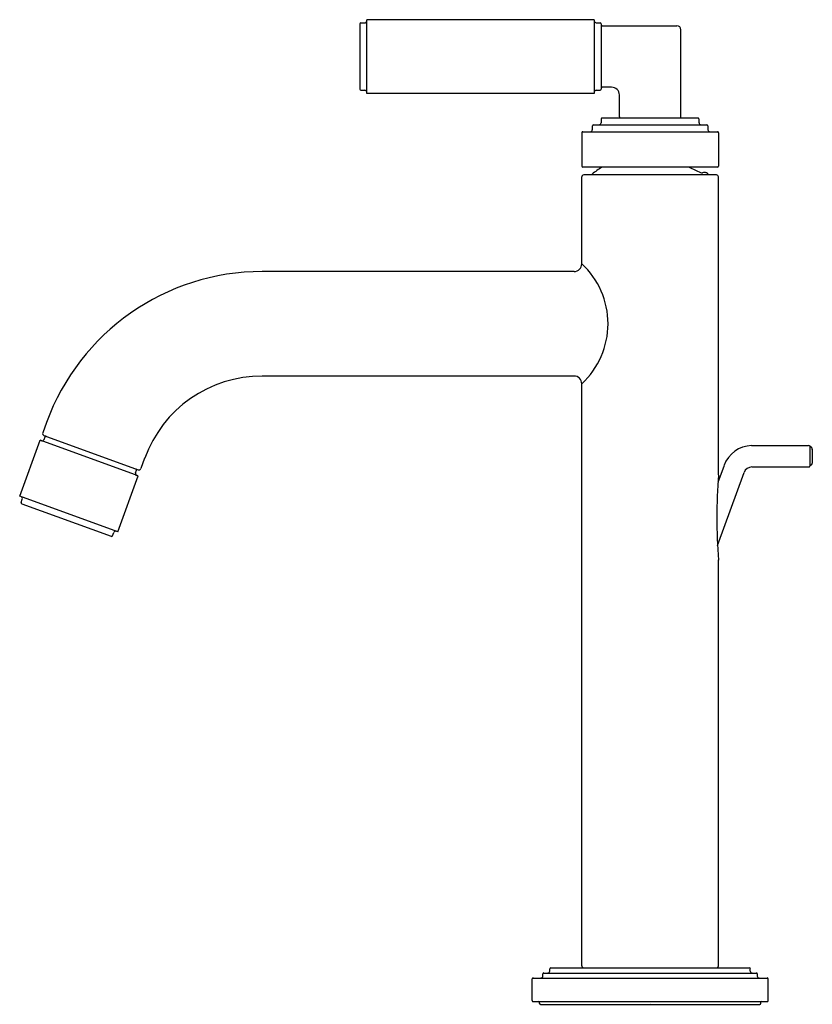
# Model space of a CAD drawing. Units: inches. Extents: x 4880.8 to 4888.8, y 183.6 to 193.6.
import ezdxf

# ---------------------------------------------------------------- set-up
doc = ezdxf.new("R2010")
doc.units = ezdxf.units.IN
doc.header["$LTSCALE"] = 0.64311
doc.header["$MEASUREMENT"] = 0
doc.layers.get('0').update_dxf_attribs({"color": 255, "linetype": 'CONTINUOUS'})
doc.layers.get('Defpoints').update_dxf_attribs({"linetype": 'CONTINUOUS'})
doc.styles.get("Standard").update_dxf_attribs({"font": 'txt', "width": 0.8})

msp = doc.modelspace()

# ---------------------------------------------------------------- linework, layer by layer
for p, q in [((4884.25, 193.583), (4884.29, 193.583)), ((4886.624, 193.615), (4884.31, 193.615)), ((4884.31, 192.865), (4884.31, 193.615)), ((4886.624, 193.615), (4886.624, 192.865)), ((4886.644, 193.583), (4886.684, 193.583)), ((4884.24, 193.573), (4884.24, 192.908)), ((4886.694, 193.573), (4886.694, 192.908)), ((4886.704, 193.553), (4887.466, 193.553)), ((4887.505, 192.625), (4887.505, 193.513)), ((4884.25, 192.898), (4884.29, 192.898)), ((4886.644, 192.898), (4886.684, 192.898)), ((4886.801, 192.928), (4886.704, 192.928)), ((4886.624, 192.865), (4884.31, 192.865)), ((4886.88, 192.625), (4886.88, 192.849)), ((4886.695, 192.605), (4886.695, 192.565)), ((4886.705, 192.615), (4887.68, 192.615)), ((4887.69, 192.605), (4887.69, 192.565)), ((4886.605, 192.535), (4886.605, 192.495)), ((4886.615, 192.545), (4887.77, 192.545)), ((4887.78, 192.535), (4887.78, 192.495)), ((4886.498, 192.465), (4886.498, 192.125)), ((4886.508, 192.475), (4887.878, 192.475)), ((4887.888, 192.465), (4887.888, 192.125)), ((4887.878, 192.115), (4886.508, 192.115)), ((4886.498, 191.131), (4886.498, 192.016)), ((4887.868, 192.036), (4886.518, 192.036)), ((4887.888, 188.982), (4887.888, 192.016)), ((4886.419, 191.052), (4883.247, 191.052)), ((4886.419, 189.989), (4883.247, 189.989)), ((4886.498, 183.986), (4886.498, 189.91)), ((4881.052, 189.516), (4881.014, 189.411)), ((4881.026, 189.385), (4881.987, 189.035)), ((4880.78, 188.767), (4880.987, 189.335)), ((4881.984, 188.972), (4880.987, 189.335)), ((4881.028, 189.342), (4881.038, 189.37)), ((4888.225, 189.281), (4888.805, 189.281)), ((4888.837, 189.257), (4888.819, 189.275)), ((4888.819, 189.275), (4888.819, 189.07)), ((4888.843, 189.102), (4888.843, 189.243)), ((4882.051, 189.152), (4882.013, 189.047)), ((4887.946, 189.08), (4887.883, 188.907)), ((4888.837, 189.088), (4888.819, 189.07)), ((4881.778, 188.404), (4881.984, 188.972)), ((4881.958, 189.003), (4881.968, 189.031)), ((4887.879, 188.263), (4888.149, 189.006)), ((4888.228, 189.064), (4888.805, 189.064)), ((4881.778, 188.404), (4880.78, 188.767)), ((4880.795, 188.702), (4880.807, 188.736)), ((4880.801, 188.689), (4881.712, 188.358)), ((4881.725, 188.364), (4881.737, 188.397)), ((4887.888, 183.986), (4887.888, 188.117)), ((4886.183, 183.966), (4888.202, 183.966)), ((4886.002, 183.863), (4888.383, 183.863)), ((4886.102, 183.883), (4886.102, 183.904)), ((4886.112, 183.914), (4888.274, 183.914)), ((4886.173, 183.934), (4886.173, 183.956)), ((4888.212, 183.934), (4888.212, 183.956)), ((4888.284, 183.883), (4888.284, 183.904)), ((4885.992, 183.633), (4885.992, 183.853)), ((4888.393, 183.633), (4888.393, 183.853)), ((4886.002, 183.623), (4888.383, 183.623)), ((4886.068, 183.605), (4886.068, 183.612)), ((4886.078, 183.595), (4888.308, 183.595)), ((4888.318, 183.605), (4888.318, 183.612))]:
    msp.add_line(p, q)
for centre, radius, start, end in [((4884.25, 193.572), 0.0107, 93.768, 176.232), ((4884.289, 193.603), 0.0208, 272.1662, 357.8338), ((4886.645, 193.604), 0.021, 182.7133, 267.2867), ((4886.683, 193.572), 0.011, 5.147, 84.853), ((4886.704, 193.543), 0.01, 89.9982, 180.0018), ((4887.466, 193.513), 0.0394, 0.0232, 89.9768), ((4884.25, 192.908), 0.0107, 183.768, 266.232), ((4884.289, 192.877), 0.0208, 2.1662, 87.8338), ((4886.645, 192.877), 0.021, 92.7133, 177.2867), ((4886.683, 192.909), 0.011, 275.147, 354.853), ((4886.704, 192.938), 0.01, 179.991, 270.009), ((4886.801, 192.849), 0.079, 0.0026, 90), ((4886.706, 192.604), 0.0107, 93.5278, 176.4722), ((4886.891, 192.626), 0.0106, 183.3781, 266.6219), ((4887.494, 192.626), 0.0106, 273.3781, 356.6219), ((4887.679, 192.604), 0.0107, 3.5278, 86.4722), ((4886.584, 192.496), 0.0211, 272.8594, 357.1406), ((4886.616, 192.535), 0.0104, 92.2845, 177.7155), ((4886.674, 192.566), 0.0207, 271.9389, 358.0611), ((4887.711, 192.566), 0.0207, 181.9389, 268.0611), ((4887.77, 192.535), 0.0104, 2.2845, 87.7155), ((4887.801, 192.496), 0.0211, 182.8594, 267.1406), ((4886.508, 192.465), 0.0104, 91.9508, 178.0492), ((4887.877, 192.465), 0.0104, 1.9508, 88.0492), ((4886.508, 192.125), 0.0103, 181.776, 268.224), ((4887.193, 191.323), 0.931, 121.6657, 129.3832), ((4887.934, 192.687), 0.666, 239.0185, 249.9721), ((4887.877, 192.125), 0.0103, 271.776, 358.224), ((4886.519, 192.015), 0.0213, 93.3915, 176.6085), ((4886.615, 192.027), 0.02, 129.3807, 151.538), ((4887.723, 192.11), 0.0522, 250.3234, 272.9095), ((4887.741, 191.987), 0.0729, 84.335, 101.8429), ((4887.27, 187.604), 4.481, 83.6918, 83.8801), ((4887.762, 192.05), 0.00793, 52.271, 83.9363), ((4887.193, 191.323), 0.931, 50.6168, 51.9494), ((4887.771, 192.027), 0.02, 28.462, 50.6193), ((4887.866, 192.015), 0.0213, 3.3915, 86.6085), ((4886.419, 191.131), 0.0788, 270.0228, 359.9772), ((4885.936, 190.521), 0.829, 312.6253, 47.3747), ((4883.247, 188.717), 2.335, 90, 160), ((4883.247, 188.717), 1.272, 90, 160), ((4886.419, 189.91), 0.0787, 0, 90), ((4881.033, 189.404), 0.02, 160, 250), ((4881.047, 189.367), 0.01, 70, 160), ((4881.009, 189.349), 0.02, 249.9998, 340.0001), ((4888.232, 188.976), 0.305, 91.3638, 159.9999), ((4888.805, 189.261), 0.0197, 45, 90), ((4888.821, 189.242), 0.0215, 2.0061, 42.9939), ((4888.821, 189.103), 0.0215, 317.0061, 357.9939), ((4881.977, 188.996), 0.02, 159.9999, 249.1072), ((4881.959, 189.035), 0.01, 340, 70), ((4881.994, 189.054), 0.02, 250, 340), ((4893.763, 188.549), 5.891, 175.7887, 184.2113), ((4888.232, 188.976), 0.0886, 92.5373, 160.0003), ((4888.805, 189.084), 0.0197, 270, 315), ((4880.804, 188.699), 0.01, 160, 250), ((4880.787, 188.743), 0.0208, 340.542, 56.2838), ((4881.756, 188.39), 0.0201, 74.9498, 159.9259), ((4881.716, 188.367), 0.01, 250, 340), ((4886.184, 183.954), 0.0114, 96.7415, 173.2585), ((4886.519, 183.987), 0.0215, 183.9285, 266.0715), ((4887.866, 183.987), 0.0215, 273.9285, 356.0715), ((4888.201, 183.954), 0.0114, 6.7415, 83.2585), ((4886.003, 183.853), 0.0107, 93.5692, 176.4308), ((4886.081, 183.884), 0.0208, 272.1527, 357.8473), ((4886.112, 183.904), 0.0104, 92.2705, 177.7295), ((4886.152, 183.935), 0.0209, 272.3665, 357.6335), ((4888.233, 183.935), 0.0209, 182.3665, 267.6335), ((4888.273, 183.904), 0.0104, 2.2705, 87.7295), ((4888.304, 183.884), 0.0208, 182.1527, 267.8473), ((4888.382, 183.853), 0.0107, 3.5692, 86.4308), ((4886.003, 183.633), 0.0104, 182.362, 267.638), ((4886.056, 183.611), 0.0116, 2.9364, 87.0636), ((4886.078, 183.606), 0.0106, 183.1618, 266.8382), ((4888.307, 183.606), 0.0106, 273.1618, 356.8382), ((4888.329, 183.611), 0.0116, 92.9364, 177.0636), ((4888.382, 183.633), 0.0104, 272.362, 357.638)]:
    msp.add_arc(centre, radius, start, end)

# ---------------------------------------------------------------- texts
at = {"layer": 'Defpoints'}
for tag, p, s in [('MODELNUMBER', (4887.189, 183.607), 'P32494-00'), ('TRADENAME', (4887.189, 183.605), ''), ('PRODUCT', (4887.189, 183.604), 'BATHROOM SINK FAUCET')]:
    msp.add_attdef(tag, p, s, height=0.001, dxfattribs=at)

doc.saveas('drawing.dxf')
